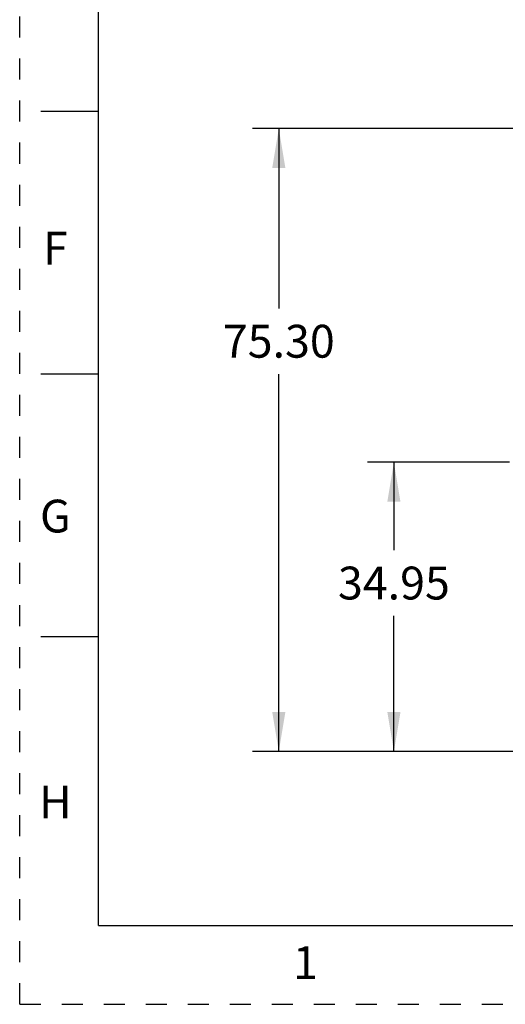
# Model space of a CAD drawing. Units: inches. Extents: x 0 to 17, y 0 to 11.
# Drawn here: x 0 to 2.3, y 0 to 4.7 of the extents above; entities that cross this region are included whole.
import ezdxf

# ---------------------------------------------------------------- set-up
doc = ezdxf.new("R2010")
doc.units = ezdxf.units.IN
doc.header["$LTSCALE"] = 0.935
doc.header["$MEASUREMENT"] = 0
doc.linetypes.add('HIDDEN', pattern=[0.2, 0.1, -0.1])
doc.layers.get('0').update_dxf_attribs({"linetype": 'CONTINUOUS'})
doc.layers.add('DEFAULT_2', color=8, linetype='HIDDEN')
doc.styles.get("Standard").update_dxf_attribs({"font": 'txt', "width": 0.8})
doc.dimstyles.new('DIMSTYLE_1', dxfattribs={"dimtxt": 0.15625, "dimasz": 0.1875, "dimexe": 0.125, "dimexo": 0.0625, "dimgap": 0.078125, "dimtad": 0, "dimtih": 1, "dimtoh": 1, "dimzin": 0, "dimdsep": 46, "dimtxsty": 'STANDARD', "dimblk": '_FILLED', "dimblk1": '_FILLED', "dimblk2": '_FILLED', "dimcen": 0.09, "dimazin": 0, "dimtp": 0.05, "dimtm": 0.05, "dimtfac": 1, "dimtofl": 0, "dimtmove": 0, "dimatfit": 3, "dimldrblk": '_FILLED', "dimfxl": 1, "dimtolj": 1, "dimtzin": 0, "dimarcsym": 0})

# ---------------------------------------------------------------- blocks, each defined once
blk = doc.blocks.new('_FILLED')
at = {"color": 0, "linetype": 'BYBLOCK'}
blk.add_solid([(0, 0), (-1, 0.167), (-1, -0.167)], dxfattribs=at)
blk = doc.blocks.new('*D1')
at = {"color": 2, "linetype": 'CONTINUOUS'}
for p, q in [((3.928, 4.1677), (1.1083, 4.1677)), ((1.2333, 4.1677), (1.2333, 3.3113)), ((1.2333, 1.2032), (1.2333, 2.9988)), ((2.3726, 1.2032), (1.1083, 1.2032))]:
    blk.add_line(p, q, dxfattribs=at)
at = {"color": 2, "linetype": 'CONTINUOUS', "xscale": 0.1875, "yscale": 0.1875, "zscale": 0.1875}
for p, rotation in [((1.2333, 4.1677), 90), ((1.2333, 1.2032), 270)]:
    blk.add_blockref('_FILLED', p, dxfattribs=dict(at, rotation=rotation))
at = {"color": 2, "linetype": 'CONTINUOUS', "insert": (1.2333, 3.2332), "char_height": 0.15625, "width": 0.625, "attachment_point": 2, "line_spacing_factor": 0.9}
blk.add_mtext('75.30', dxfattribs=at)
blk = doc.blocks.new('*D2')
at = {"color": 2, "linetype": 'CONTINUOUS'}
for p, q in [((2.3319, 2.5791), (1.6561, 2.5791)), ((1.7811, 2.5791), (1.7811, 2.1607)), ((1.7811, 1.2032), (1.7811, 1.8482)), ((3.0522, 1.2032), (1.6561, 1.2032))]:
    blk.add_line(p, q, dxfattribs=at)
at = {"color": 2, "linetype": 'CONTINUOUS', "xscale": 0.1875, "yscale": 0.1875, "zscale": 0.1875}
for p, rotation in [((1.7811, 2.5791), 90), ((1.7811, 1.2032), 269.9999998975)]:
    blk.add_blockref('_FILLED', p, dxfattribs=dict(at, rotation=rotation))
at = {"color": 2, "linetype": 'CONTINUOUS', "insert": (1.7811, 2.0826), "char_height": 0.15625, "width": 0.625, "attachment_point": 2, "line_spacing_factor": 0.9}
blk.add_mtext('34.95', dxfattribs=at)

msp = doc.modelspace()

# ---------------------------------------------------------------- linework, layer by layer
at = {"color": 7, "linetype": 'CONTINUOUS'}
for p, q in [((0.375, 0.375), (0.375, 10.625)), ((0.1, 4.25), (0.375, 4.25)), ((0.1, 3), (0.375, 3)), ((0.1, 1.75), (0.375, 1.75)), ((0.375, 0.375), (16.625, 0.375))]:
    msp.add_line(p, q, dxfattribs=at)
at = {"layer": 'DEFAULT_2', "color": 8, "linetype": 'HIDDEN'}
for q in [(0, 11), (17, 0)]:
    msp.add_line((0, 0), q, dxfattribs=at)

# ---------------------------------------------------------------- texts
at = {"color": 2, "linetype": 'CONTINUOUS', "char_height": 0.156, "width": 0.1248, "attachment_point": 2, "line_spacing_factor": 0.9}
for s, insert in [('F', (0.17, 3.6761)), ('G', (0.17, 2.4011)), ('H', (0.17, 1.0411)), ('1', (1.36, 0.2761))]:
    msp.add_mtext(s, dxfattribs=dict(at, insert=insert))

# ---------------------------------------------------------------- dimensions: what is measured, and where the dimension line sits
at = {"color": 2, "linetype": 'CONTINUOUS'}
for base, p1, p2, angle, picture, middle in [((1.2333, 4.1677), (2.4351, 1.2032), (3.9905, 4.1677), 90, '*D1', (1.2333, 3.1551)), ((1.7811, 1.2032), (2.3944, 2.5791), (3.1147, 1.2032), 270, '*D2', (1.785, 2.0045))]:
    dim = msp.add_linear_dim(base=base, p1=p1, p2=p2, angle=angle, dimstyle='DIMSTYLE_1', dxfattribs=at)
    dim.commit()
    dim.dimension.update_dxf_attribs({"geometry": picture, "text_midpoint": middle, "dimtype": 160})

doc.saveas('drawing.dxf')
